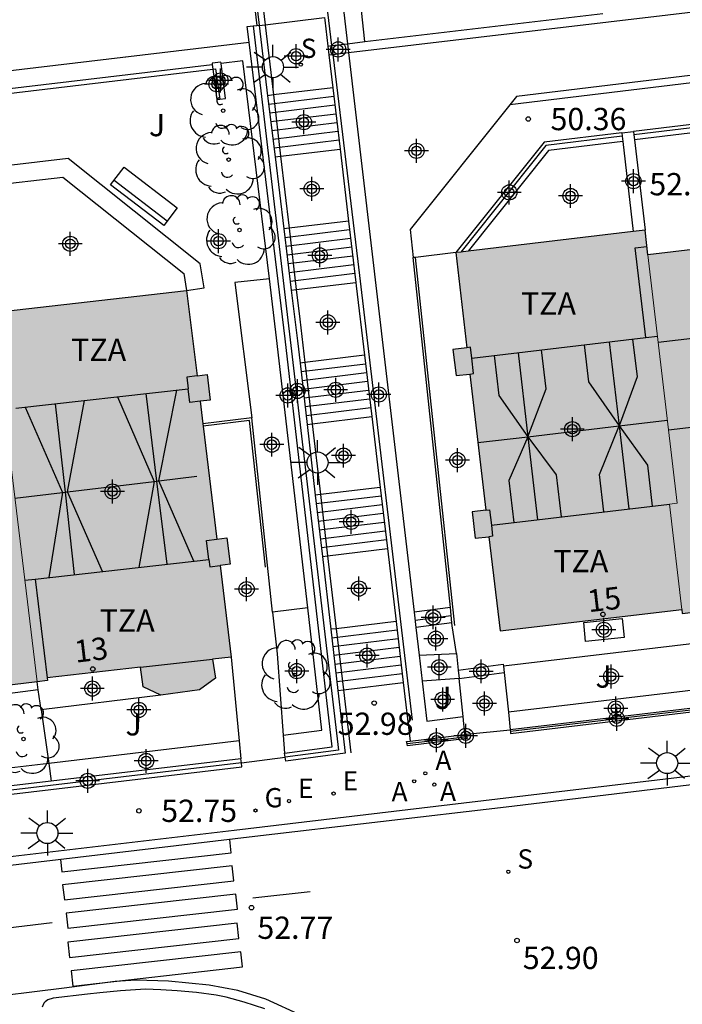
# Model space of a CAD drawing. Units: metres. Extents: x 579593 to 579945, y 4795040 to 4795291.
# Drawn here: x 579817 to 579839, y 4795191 to 4795225 of the extents above; entities that cross this region are included whole.
import ezdxf
from ezdxf.enums import TextEntityAlignment as Align

# ---------------------------------------------------------------- set-up
doc = ezdxf.new("R2010")
doc.units = ezdxf.units.M
doc.header["$MEASUREMENT"] = 0
for name, color, linetype in [('020204', 9, 'Continuous'), ('020308', 9, 'Continuous'), ('060106', 9, 'Continuous'), ('060108', 9, 'Continuous'), ('060113', 4, 'Continuous'), ('060117', 9, 'Continuous'), ('060124', 9, 'Continuous'), ('060130', 9, 'Continuous'), ('060141', 9, 'Continuous'), ('060144', 9, 'Continuous'), ('070105', 6, 'Continuous'), ('070106', 6, 'Continuous'), ('070108', 9, 'Continuous'), ('080109', 9, 'Continuous'), ('080110', 9, 'Continuous'), ('080202', 9, 'Continuous'), ('080308', 9, 'Continuous'), ('080311', 9, 'Continuous'), ('090202', 1, 'Continuous'), ('100105', 3, 'Continuous'), ('100107', 3, 'Continuous'), ('100202', 3, 'Continuous'), ('100302', 7, 'Continuous'), ('200205', 4, 'Continuous'), ('200305', 4, 'Continuous'), ('210102', 4, 'Continuous'), ('210204', 9, 'Continuous'), ('210304', 9, 'Continuous'), ('220205', 1, 'Continuous'), ('220305', 1, 'Continuous'), ('230204', 9, 'Continuous'), ('230304', 9, 'Continuous'), ('250206', 9, 'Continuous'), ('260101', 9, 'Continuous'), ('990501', 21, 'Continuous'), ('C_Edificios', 5, 'Continuous'), ('Centroides', 1, 'Continuous')]:
    doc.layers.add(name, color=color, linetype=linetype)
doc.layers.add('080111', color=7, linetype='Continuous', lineweight=30)
doc.layers.add('080117', color=7, linetype='Continuous', lineweight=20)
doc.styles.add('ARIAL', font='arial.ttf', dxfattribs={"height": 1})
doc.styles.add('ARIALI', font='ariali.ttf', dxfattribs={"height": 1})
doc.styles.add('ROMANS', font='romans__.ttf', dxfattribs={"height": 1})
doc.styles.get("Standard").update_dxf_attribs({"font": 'arial.ttf'})

# ---------------------------------------------------------------- blocks, each defined once
blk = doc.blocks.new('Centroide')
for points in [[(0, -0.402), (0, 0.402)], [(0.402, 0), (-0.402, 0)]]:
    blk.add_lwpolyline(points)
for radius in [0.256, 0.159]:
    blk.add_circle((0, 0), radius)
blk = doc.blocks.new('SANEA')
blk.add_circle((0, 0), 0.055)
blk = doc.blocks.new('REGELE')
blk.add_circle((0, 0), 0.055)
blk = doc.blocks.new('ARBOL')
blk.add_circle((0, 0), 0.0587)
for centre, radius, start, end in [((-0.28, 0.855), 0.3, 359.2878, 173.6078), ((0.097, 0.97), 0.21, 23.1565, 160.4665), ((0.438, 0.881), 0.24, 301.578, 139.328), ((-0.564, 0.381), 0.532, 92.28, 254.58), ((0.656, 0.288), 0.443, 319.8556, 114.7656), ((-0.091, 0.321), 0.12, 119.14, 310.56), ((0.819, -0.249), 0.383, 235.5275, 62.0275), ((-0.556, -0.339), 0.555, 142.64, 266.54), ((-0.039, -0.384), 0.21, 189.64, 323.88), ((0.299, -0.624), 0.532, 224.67, 0.24), ((-0.301, -0.676), 0.45, 213.78, 295.32)]:
    blk.add_arc(centre, radius, start, end)
blk = doc.blocks.new('REGAS')
blk.add_circle((0, 0), 0.055)
blk = doc.blocks.new('BANCO')
blk.add_line((1.125, 0.1875), (-1.125, 0.1875))
blk.add_lwpolyline([(1.125, 0.75), (1.125, 0), (-1.125, 0), (-1.125, 0.75)], close=True)
blk = doc.blocks.new('COTAPU')
blk.add_circle((0, 0), 0.075)
blk = doc.blocks.new('BloquePortal')
blk.add_circle((0, 0), 0.075)
at = {"flags": 5}
blk.add_attdef('INDICE', text='', height=0.75, dxfattribs=at).set_placement((0, 0), align=Align.MIDDLE_CENTER)
blk = doc.blocks.new('ABAS')
blk.add_circle((0, 0), 0.055)
blk = doc.blocks.new('FAROLA')
for p, q in [((0, 0.355), (0, 0.755)), ((-0.63, 0.51), (-0.255, 0.245)), ((0.605, 0.49), (0.276, 0.223)), ((-0.355, 0), (-0.895, 0)), ((0.355, 0), (0.855, 0)), ((-0.65, -0.52), (-0.255, -0.24)), ((0.585, -0.52), (0.256, -0.246)), ((0, -0.355), (0, -0.755))]:
    blk.add_line(p, q)
blk.add_circle((0, 0), 0.355)

msp = doc.modelspace()

# ---------------------------------------------------------------- hatches: boundary and pattern name
at = {"layer": '990501'}
for points in [[(579875.622, 4795217.888), (579876.044, 4795217.937), (579875.941, 4795218.824), (579875.519, 4795218.774), (579875.156, 4795221.871), (579868.55, 4795221.089), (579868.641, 4795220.311), (579862.879, 4795219.63), (579862.854, 4795219.843), (579856.171, 4795219.051), (579856.202, 4795218.784), (579850.445, 4795218.103), (579850.412, 4795218.39), (579843.776, 4795217.604), (579843.807, 4795217.342), (579838.034, 4795216.659), (579837.937, 4795217.485), (579831.56, 4795216.73), (579831.935, 4795213.524), (579831.467, 4795213.47), (579831.571, 4795212.584), (579832.039, 4795212.637), (579832.576, 4795208.053), (579832.108, 4795207.998), (579832.213, 4795207.103), (579832.68, 4795207.158), (579833.052, 4795203.985), (579839.172, 4795204.707), (579839.189, 4795204.567), (579845.618, 4795205.324), (579845.589, 4795205.572), (579851.539, 4795206.273), (579851.565, 4795205.917), (579858.051, 4795206.632), (579858.01, 4795207.036), (579864.268, 4795207.774), (579864.297, 4795207.527), (579870.455, 4795208.254), (579870.439, 4795208.393), (579876.648, 4795209.125), (579876.265, 4795212.392), (579876.688, 4795212.442), (579876.589, 4795213.29), (579876.166, 4795213.241)], [(579823.371, 4795203.033), (579824, 4795203.104), (579823.624, 4795206.191), (579823.96, 4795206.231), (579823.852, 4795207.116), (579823.516, 4795207.076), (579822.951, 4795211.72), (579823.287, 4795211.761), (579823.183, 4795212.618), (579822.847, 4795212.577), (579822.497, 4795215.449), (579815.946, 4795214.712), (579815.968, 4795214.533), (579809.772, 4795213.831), (579809.75, 4795214.015), (579803.475, 4795213.309), (579803.498, 4795213.12), (579797.351, 4795212.423), (579797.327, 4795212.618), (579791.087, 4795211.916), (579791.112, 4795211.716), (579784.95, 4795211.019), (579784.925, 4795211.224), (579778.814, 4795210.537), (579779.209, 4795207.41), (579778.793, 4795207.357), (579778.91, 4795206.431), (579779.326, 4795206.484), (579779.907, 4795201.889), (579779.491, 4795201.836), (579779.603, 4795200.95), (579780.019, 4795201.002), (579780.402, 4795197.968), (579780.84, 4795198.018), (579780.929, 4795197.361), (579781.531, 4795197.074), (579782.83, 4795197.253), (579783.368, 4795197.645), (579783.27, 4795198.291), (579786.753, 4795198.683), (579786.836, 4795198.692), (579786.885, 4795198.378), (579793.07, 4795199.136), (579793.032, 4795199.284), (579798.825, 4795200.001), (579798.843, 4795199.739), (579805.186, 4795200.507), (579805.468, 4795200.548), (579805.429, 4795200.816), (579817.808, 4795202.308), (579817.796, 4795202.406), (579820.941, 4795202.76), (579821.03, 4795202.103), (579821.632, 4795201.816), (579822.931, 4795201.995), (579823.469, 4795202.387)]]:
    msp.add_hatch(color=256, dxfattribs=at).paths.add_polyline_path(points, flags=0)

# ---------------------------------------------------------------- linework, layer by layer
at = {"layer": '060106', "flags": 128}
for points in [[(579824.89, 4795226.472), (579825.138, 4795224.407)], [(579825.138, 4795224.407), (579825.139, 4795224.395), (579825.417, 4795222.04)], [(579825.417, 4795222.04), (579825.661, 4795219.975)], [(579843.333, 4795221.394), (579837.56, 4795220.696)], [(579837.163, 4795220.65), (579834.594, 4795220.338), (579831.728, 4795216.75)], [(579825.661, 4795219.975), (579825.947, 4795217.548)], [(579825.947, 4795217.548), (579826.191, 4795215.483)], [(579826.191, 4795215.483), (579826.309, 4795214.488), (579826.481, 4795213.024)], [(579826.481, 4795213.024), (579826.723, 4795210.958)], [(579826.723, 4795210.958), (579827.003, 4795208.576)], [(579827.003, 4795208.576), (579827.245, 4795206.509)], [(579827.245, 4795206.509), (579827.533, 4795204.059)], [(579827.533, 4795204.059), (579827.775, 4795201.994)], [(579827.775, 4795201.994), (579828.023, 4795199.877)]]:
    msp.add_lwpolyline(points, dxfattribs=at)
at = {"layer": '060108', "flags": 128}
for points in [[(579923.117, 4795211.114), (579922.807, 4795211.08), (579923.005, 4795209.572), (579922.981, 4795209.416), (579922.929, 4795209.268), (579922.848, 4795209.16), (579922.713, 4795209.073), (579922.526, 4795209.02), (579913.748, 4795207.981), (579890.29, 4795205.19), (579881.448, 4795204.114), (579859.306, 4795201.456), (579846.075, 4795199.881), (579824.101, 4795197.263), (579809.008, 4795195.483), (579789.679, 4795193.188), (579767.546, 4795190.557)], [(579831.586, 4795203.225), (579831.445, 4795204.153), (579831.434, 4795204.257)], [(579825.129, 4795191.25), (579824.439, 4795191.48), (579823.833, 4795191.648), (579823.496, 4795191.708), (579822.826, 4795191.797), (579822.174, 4795191.854), (579821.63, 4795191.894), (579821.113, 4795191.915), (579820.266, 4795191.855), (579819.573, 4795191.788), (579819.153, 4795191.739), (579818.005, 4795191.611), (579817.824, 4795191.554), (579817.731, 4795191.491), (579817.682, 4795191.436), (579817.63, 4795191.304)]]:
    msp.add_lwpolyline(points, dxfattribs=at)
at = {"layer": '060113', "flags": 128}
for points in [[(579881.828, 4795203.855), (579868.583, 4795202.261), (579855.719, 4795200.754), (579833.263, 4795198.046), (579824.797, 4795197.06), (579805.382, 4795194.754)], [(579826.393, 4795191.015), (579825.162, 4795191.571), (579824.226, 4795191.868), (579823.259, 4795192.053), (579821.888, 4795192.179), (579820.801, 4795192.219), (579820.089, 4795192.173), (579818.367, 4795191.95), (579815.269, 4795191.565), (579800.393, 4795189.773)]]:
    msp.add_lwpolyline(points, dxfattribs=at)
at = {"layer": '060117', "flags": 128}
for points in [[(579824.937, 4795224.382), (579825.138, 4795224.407)], [(579825.138, 4795224.407), (579827.139, 4795224.651)], [(579827.42, 4795222.283), (579825.417, 4795222.04)], [(579825.417, 4795222.04), (579825.224, 4795222.016)], [(579825.661, 4795219.975), (579827.664, 4795220.218)], [(579825.475, 4795219.952), (579825.661, 4795219.975)], [(579827.951, 4795217.793), (579825.947, 4795217.548)], [(579825.947, 4795217.548), (579825.77, 4795217.527)], [(579826.021, 4795215.463), (579826.191, 4795215.483)], [(579826.191, 4795215.483), (579828.195, 4795215.727)], [(579828.486, 4795213.269), (579826.481, 4795213.024)], [(579826.481, 4795213.024), (579826.315, 4795213.004)], [(579826.723, 4795210.958), (579828.731, 4795211.203)], [(579826.554, 4795210.938), (579826.723, 4795210.958)], [(579829.013, 4795208.821), (579827.003, 4795208.576)], [(579827.003, 4795208.576), (579826.829, 4795208.555)], [(579827.067, 4795206.488), (579827.245, 4795206.509)], [(579827.245, 4795206.509), (579829.257, 4795206.756)], [(579831.379, 4795204.773), (579830.156, 4795204.611)], [(579829.548, 4795204.306), (579827.533, 4795204.059)], [(579831.434, 4795204.257), (579830.216, 4795204.096)], [(579827.533, 4795204.059), (579827.35, 4795204.037)], [(579830.325, 4795203.169), (579831.586, 4795203.225)], [(579831.586, 4795203.225), (579831.647, 4795202.664)], [(579831.647, 4795202.664), (579833.16, 4795202.864), (579833.168, 4795202.793)], [(579831.647, 4795202.664), (579831.676, 4795202.379)], [(579833.168, 4795202.793), (579833.19, 4795202.579)], [(579827.775, 4795201.994), (579829.792, 4795202.24)], [(579831.676, 4795202.379), (579830.427, 4795202.293)], [(579827.589, 4795201.971), (579827.775, 4795201.994)]]:
    msp.add_lwpolyline(points, dxfattribs=at)
at = {"layer": '060124', "flags": 128}
for points in [[(579824.688, 4795211.163), (579823.043, 4795210.963)], [(579825.394, 4795204.611), (579824.688, 4795211.163)], [(579831.676, 4795202.379), (579833.19, 4795202.579)], [(579833.19, 4795202.579), (579833.332, 4795201.246)], [(579831.805, 4795201.102), (579831.676, 4795202.379)], [(579833.332, 4795201.246), (579833.395, 4795200.649)], [(579831.866, 4795200.492), (579831.805, 4795201.102)], [(579831.874, 4795200.407), (579831.866, 4795200.492)]]:
    msp.add_lwpolyline(points, dxfattribs=at)
at = {"layer": '060130', "flags": 128}
msp.add_lwpolyline([(579825.285, 4795215.845), (579824.12, 4795215.719), (579824.688, 4795211.163)], dxfattribs=at)
at = {"layer": '060141', "flags": 128}
for points in [[(579827.454, 4795221.989), (579825.26, 4795221.721)], [(579827.489, 4795221.694), (579825.296, 4795221.426)], [(579827.524, 4795221.399), (579825.332, 4795221.131)], [(579827.559, 4795221.104), (579825.368, 4795220.837)], [(579827.594, 4795220.809), (579825.403, 4795220.542)], [(579827.629, 4795220.514), (579825.439, 4795220.247)], [(579827.986, 4795217.498), (579825.806, 4795217.231)], [(579828.021, 4795217.203), (579825.842, 4795216.937)], [(579828.055, 4795216.908), (579825.878, 4795216.643)], [(579828.09, 4795216.612), (579825.914, 4795216.348)], [(579828.125, 4795216.317), (579825.949, 4795216.053)], [(579828.16, 4795216.022), (579825.985, 4795215.758)], [(579828.521, 4795212.974), (579826.35, 4795212.709)], [(579828.556, 4795212.679), (579826.384, 4795212.414)], [(579828.591, 4795212.384), (579826.418, 4795212.119)], [(579828.626, 4795212.088), (579826.452, 4795211.823)], [(579828.661, 4795211.793), (579826.486, 4795211.528)], [(579828.696, 4795211.498), (579826.52, 4795211.233)], [(579829.048, 4795208.526), (579826.863, 4795208.26)], [(579829.083, 4795208.231), (579826.897, 4795207.964)], [(579829.118, 4795207.936), (579826.931, 4795207.669)], [(579829.153, 4795207.64), (579826.965, 4795207.374)], [(579829.188, 4795207.346), (579827, 4795207.079)], [(579829.223, 4795207.05), (579827.034, 4795206.783)], [(579831.409, 4795204.497), (579830.189, 4795204.335)], [(579829.583, 4795204.011), (579827.385, 4795203.742)], [(579829.618, 4795203.716), (579827.418, 4795203.448)], [(579829.652, 4795203.42), (579827.453, 4795203.152)], [(579829.687, 4795203.125), (579827.487, 4795202.857)], [(579829.722, 4795202.83), (579827.521, 4795202.562)], [(579829.757, 4795202.535), (579827.555, 4795202.267)]]:
    msp.add_lwpolyline(points, dxfattribs=at)
at = {"layer": '060144', "flags": 128}
for points in [[(579831.525, 4795204.161), (579830.202, 4795216.57)], [(579825.15, 4795206.131), (579824.617, 4795211.074), (579823.053, 4795210.884)]]:
    msp.add_lwpolyline(points, dxfattribs=at)
at = {"layer": '070105', "flags": 128}
for points in [[(579827.946, 4795223.469), (579929.892, 4795235.515)], [(579927.277, 4795228.739), (579928.518, 4795230.387), (579925.12, 4795233.072), (579833.608, 4795221.994), (579833.381, 4795221.71)], [(579927.362, 4795229.262), (579927.6, 4795229.591), (579928.165, 4795230.341), (579925.045, 4795232.807), (579833.381, 4795221.71)], [(579828.496, 4795223.837), (579836.518, 4795224.785)], [(579824.597, 4795223.82), (579824.533, 4795224.344), (579824.734, 4795224.369)], [(579824.734, 4795224.369), (579824.862, 4795224.384)], [(579824.862, 4795224.384), (579824.935, 4795224.393)], [(579824.937, 4795224.382), (579825.224, 4795222.016)], [(579825.797, 4795199.867), (579827.399, 4795200.083), (579825.814, 4795213.82), (579824.597, 4795223.82)], [(579827.381, 4795223.705), (579827.911, 4795223.768)], [(579827.911, 4795223.768), (579828.496, 4795223.837)], [(579827.253, 4795223.69), (579827.381, 4795223.705)], [(579827.289, 4795223.391), (579827.417, 4795223.406)], [(579827.417, 4795223.406), (579827.946, 4795223.469)], [(579823.657, 4795223.105), (579823.651, 4795223.149), (579823.354, 4795223.11), (579823.359, 4795223.069)], [(579823.617, 4795221.901), (579823.811, 4795221.926), (579823.657, 4795223.105)], [(579823.359, 4795223.069), (579823.38, 4795222.913)], [(579823.38, 4795222.913), (579823.514, 4795221.887), (579823.617, 4795221.901)], [(579825.224, 4795222.016), (579825.475, 4795219.952)], [(579833.381, 4795221.71), (579830.022, 4795217.504), (579830.122, 4795216.561)], [(579843.319, 4795221.511), (579837.547, 4795220.812)], [(579843.353, 4795221.223), (579837.58, 4795220.524)], [(579837.15, 4795220.764), (579834.533, 4795220.447), (579831.56, 4795216.73)], [(579837.15, 4795220.764), (579837.547, 4795220.812)], [(579837.15, 4795220.764), (579837.163, 4795220.65)], [(579837.547, 4795220.812), (579837.56, 4795220.696)], [(579837.184, 4795220.475), (579834.686, 4795220.173), (579831.975, 4795216.78)], [(579837.163, 4795220.65), (579837.184, 4795220.475)], [(579837.184, 4795220.475), (579837.54, 4795217.438)], [(579837.56, 4795220.696), (579837.58, 4795220.524)], [(579837.58, 4795220.524), (579837.937, 4795217.485)], [(579825.475, 4795219.952), (579825.77, 4795217.527)], [(579815.764, 4795218.975), (579818.328, 4795219.276), (579822.401, 4795216.029), (579822.497, 4795215.449)], [(579825.77, 4795217.527), (579826.021, 4795215.463)], [(579830.202, 4795216.57), (579830.122, 4795216.561)], [(579831.379, 4795204.773), (579830.122, 4795216.561)], [(579831.56, 4795216.73), (579830.202, 4795216.57)], [(579826.021, 4795215.463), (579826.229, 4795213.755), (579826.315, 4795213.004)], [(579826.315, 4795213.004), (579826.554, 4795210.938)], [(579826.554, 4795210.938), (579826.829, 4795208.555)], [(579826.829, 4795208.555), (579827.067, 4795206.488)], [(579827.067, 4795206.488), (579827.35, 4795204.037)], [(579831.434, 4795204.257), (579831.379, 4795204.773)], [(579827.35, 4795204.037), (579827.589, 4795201.971)], [(579817.498, 4795202), (579817.461, 4795202.266)], [(579817.498, 4795202), (579815.424, 4795201.732), (579815.538, 4795200.829), (579813.742, 4795200.591)], [(579817.593, 4795201.32), (579817.498, 4795202)], [(579827.589, 4795201.971), (579827.832, 4795199.859), (579825.834, 4795199.59), (579825.815, 4795199.729)], [(579821.632, 4795201.816), (579817.593, 4795201.32)], [(579840.484, 4795201.493), (579833.395, 4795200.649)], [(579833.402, 4795200.59), (579833.409, 4795200.53), (579840.534, 4795201.379), (579840.527, 4795201.439)], [(579833.395, 4795200.649), (579833.402, 4795200.59)], [(579829.919, 4795200.175), (579829.904, 4795200.258), (579830.025, 4795200.272)], [(579831.936, 4795200.415), (579831.947, 4795200.354), (579829.93, 4795200.113), (579829.919, 4795200.175)], [(579830.025, 4795200.272), (579831.866, 4795200.492)], [(579831.866, 4795200.492), (579831.921, 4795200.499)], [(579831.921, 4795200.499), (579831.936, 4795200.415)], [(579825.815, 4795199.729), (579825.797, 4795199.867)], [(579813.923, 4795198.308), (579813.94, 4795198.169), (579824.357, 4795199.401), (579824.34, 4795199.54)], [(579824.324, 4795199.679), (579817.938, 4795198.924)], [(579824.34, 4795199.54), (579824.324, 4795199.679)], [(579817.938, 4795198.924), (579813.907, 4795198.447)]]:
    msp.add_lwpolyline(points, dxfattribs=at)
at = {"layer": '070106', "flags": 128}
for points in [[(579831.921, 4795200.499), (579833.395, 4795200.649)], [(579824.34, 4795199.54), (579825.815, 4795199.729)]]:
    msp.add_lwpolyline(points, dxfattribs=at)
at = {"layer": '070108', "flags": 128}
for points in [[(579824.731, 4795246.115), (579825.514, 4795239.264), (579827.211, 4795225.111), (579827.381, 4795223.705)], [(579823.32, 4795237.24), (579824.862, 4795224.384)], [(579824.734, 4795224.369), (579827.615, 4795199.971), (579825.815, 4795199.729)], [(579827.381, 4795223.705), (579827.417, 4795223.406)], [(579827.417, 4795223.406), (579828.261, 4795216.434), (579830.091, 4795200.975)], [(579815.36, 4795221.926), (579815.357, 4795221.96), (579823.38, 4795222.913)], [(579816.355, 4795222.238), (579823.359, 4795223.069)], [(579823.38, 4795222.913), (579823.474, 4795222.924), (579823.617, 4795221.901)], [(579817.593, 4795201.32), (579817.852, 4795199.518)], [(579840.527, 4795201.439), (579833.402, 4795200.59)], [(579831.874, 4795200.407), (579829.919, 4795200.175)], [(579831.936, 4795200.415), (579831.874, 4795200.407)], [(579824.34, 4795199.54), (579813.923, 4795198.308)], [(579817.852, 4795199.518), (579817.938, 4795198.924)]]:
    msp.add_lwpolyline(points, dxfattribs=at)
at = {"layer": '080109', "flags": 128}
for points in [[(579837.518, 4795213.812), (579837.666, 4795212.545), (579837.063, 4795210.891)], [(579833.987, 4795210.528), (579834.603, 4795212.141), (579834.45, 4795213.45)], [(579835.89, 4795213.62), (579836.035, 4795212.38), (579837.063, 4795210.891)], [(579836.732, 4795213.719), (579837.063, 4795210.891)], [(579832.855, 4795213.261), (579833.012, 4795211.92), (579833.987, 4795210.528)], [(579833.657, 4795213.356), (579833.987, 4795210.528)], [(579820.167, 4795211.873), (579821.401, 4795209.022)], [(579821.122, 4795211.981), (579821.485, 4795209.032)], [(579821.565, 4795209.042), (579822.162, 4795212.098)], [(579817.061, 4795211.524), (579818.319, 4795208.652)], [(579818.068, 4795211.637), (579818.402, 4795208.662)], [(579818.482, 4795208.671), (579819.054, 4795211.748)], [(579833.987, 4795210.528), (579837.063, 4795210.891)], [(579836.548, 4795207.993), (579836.4, 4795209.254), (579837.063, 4795210.891)], [(579837.063, 4795210.891), (579838.686, 4795211.082)], [(579837.063, 4795210.891), (579838.016, 4795209.563), (579838.176, 4795208.185)], [(579837.063, 4795210.891), (579837.39, 4795208.093)], [(579838.725, 4795210.757), (579841.714, 4795211.11)], [(579832.309, 4795210.33), (579833.987, 4795210.528)], [(579833.987, 4795210.528), (579833.349, 4795209.049), (579833.513, 4795207.635)], [(579833.987, 4795210.528), (579834.315, 4795207.73)], [(579833.987, 4795210.528), (579834.942, 4795209.244), (579835.108, 4795207.823)], [(579821.565, 4795209.042), (579822.841, 4795209.195)], [(579818.482, 4795208.671), (579821.401, 4795209.022)], [(579821.401, 4795209.022), (579820.882, 4795206.123)], [(579821.401, 4795209.022), (579821.485, 4795209.032)], [(579821.485, 4795209.032), (579821.565, 4795209.042)], [(579821.485, 4795209.032), (579821.831, 4795206.229)], [(579822.744, 4795206.332), (579821.565, 4795209.042)], [(579816.707, 4795208.458), (579818.319, 4795208.652)], [(579818.319, 4795208.652), (579817.855, 4795205.782)], [(579818.319, 4795208.652), (579818.402, 4795208.662)], [(579818.402, 4795208.662), (579818.482, 4795208.671)], [(579818.402, 4795208.662), (579818.714, 4795205.879)], [(579819.668, 4795205.986), (579818.482, 4795208.671)]]:
    msp.add_lwpolyline(points, dxfattribs=at)
at = {"layer": '080110', "flags": 128}
for points in [[(579837.957, 4795213.864), (579837.604, 4795216.895), (579838.001, 4795216.941)], [(579838.378, 4795213.71), (579844.153, 4795214.391)], [(579832.1, 4795213.172), (579837.957, 4795213.864)], [(579837.957, 4795213.864), (579838.355, 4795213.911)], [(579832.1, 4795213.172), (579832.057, 4795213.539), (579831.935, 4795213.524)], [(579832.039, 4795212.637), (579832.161, 4795212.652), (579832.1, 4795213.172)], [(579822.847, 4795212.577), (579822.499, 4795212.535), (579822.547, 4795212.141)], [(579816.741, 4795211.488), (579822.547, 4795212.141)], [(579822.951, 4795211.72), (579822.604, 4795211.678), (579822.547, 4795212.141)], [(579832.759, 4795207.546), (579838.757, 4795208.253)], [(579832.576, 4795208.053), (579832.698, 4795208.067), (579832.759, 4795207.546)], [(579832.759, 4795207.546), (579832.802, 4795207.172), (579832.68, 4795207.158)], [(579823.247, 4795206.389), (579823.169, 4795207.033), (579823.516, 4795207.076)], [(579817.392, 4795205.73), (579823.247, 4795206.389)], [(579823.247, 4795206.389), (579823.277, 4795206.148), (579823.624, 4795206.191)], [(579817.044, 4795205.691), (579817.392, 4795205.73)], [(579817.392, 4795205.73), (579817.796, 4795202.406)], [(579820.941, 4795202.76), (579823.371, 4795203.033)]]:
    msp.add_lwpolyline(points, dxfattribs=at)
at = {"layer": '080111', "flags": 128}
for points in [[(579837.54, 4795217.438), (579831.975, 4795216.78)], [(579837.937, 4795217.485), (579837.54, 4795217.438)], [(579838.034, 4795216.659), (579837.937, 4795217.485)], [(579843.776, 4795217.604), (579843.807, 4795217.342), (579838.034, 4795216.659)], [(579831.975, 4795216.78), (579831.728, 4795216.75)], [(579831.56, 4795216.73), (579831.935, 4795213.524), (579831.467, 4795213.47), (579831.571, 4795212.584), (579832.039, 4795212.637), (579832.576, 4795208.053), (579832.108, 4795207.998), (579832.213, 4795207.103), (579832.68, 4795207.158), (579833.052, 4795203.985), (579839.172, 4795204.707)], [(579831.728, 4795216.75), (579831.56, 4795216.73)], [(579816.294, 4795214.751), (579822.497, 4795215.449)], [(579822.497, 4795215.449), (579822.847, 4795212.577), (579823.183, 4795212.618), (579823.287, 4795211.761), (579822.951, 4795211.72), (579823.043, 4795210.963)], [(579823.043, 4795210.963), (579823.053, 4795210.884)], [(579823.053, 4795210.884), (579823.516, 4795207.076), (579823.852, 4795207.116), (579823.96, 4795206.231), (579823.624, 4795206.191), (579824, 4795203.104)], [(579839.172, 4795204.707), (579839.189, 4795204.567), (579845.425, 4795205.302)], [(579824, 4795203.104), (579823.371, 4795203.033), (579823.469, 4795202.387), (579822.931, 4795201.995), (579821.632, 4795201.816)], [(579821.632, 4795201.816), (579821.03, 4795202.103), (579820.941, 4795202.76), (579817.796, 4795202.406), (579817.808, 4795202.308), (579817.461, 4795202.266)], [(579817.461, 4795202.266), (579813.571, 4795201.798)]]:
    msp.add_lwpolyline(points, dxfattribs=at)
at = {"layer": '080117', "flags": 128}
for points in [[(579838.034, 4795216.659), (579839.014, 4795208.284), (579838.757, 4795208.253), (579839.172, 4795204.707)], [(579815.968, 4795214.533), (579817.461, 4795202.266)]]:
    msp.add_lwpolyline(points, dxfattribs=at)
at = {"layer": '100105', "flags": 128}
for points in [[(579828.496, 4795223.837), (579828.168, 4795226.891)], [(579824.689, 4795226.447), (579824.935, 4795224.393)], [(579827.139, 4795224.651), (579827.15, 4795224.563), (579827.253, 4795223.69)], [(579824.935, 4795224.393), (579824.937, 4795224.382)], [(579827.253, 4795223.69), (579827.289, 4795223.391)], [(579827.289, 4795223.391), (579827.42, 4795222.283)], [(579827.42, 4795222.283), (579827.664, 4795220.218)], [(579827.664, 4795220.218), (579827.951, 4795217.793)], [(579827.951, 4795217.793), (579828.195, 4795215.727)], [(579828.195, 4795215.727), (579828.209, 4795215.609), (579828.486, 4795213.269)], [(579828.486, 4795213.269), (579828.731, 4795211.203)], [(579828.731, 4795211.203), (579829.013, 4795208.821)], [(579829.013, 4795208.821), (579829.257, 4795206.756)], [(579829.257, 4795206.756), (579829.548, 4795204.306)], [(579826.576, 4795204.759), (579825.394, 4795204.611)], [(579825.394, 4795204.611), (579825.545, 4795203.211), (579825.751, 4795200.467)], [(579829.548, 4795204.306), (579829.792, 4795202.24)], [(579840.287, 4795203.449), (579840.268, 4795203.639), (579833.168, 4795202.793)], [(579824, 4795203.104), (579824.267, 4795200.276)], [(579829.792, 4795202.24), (579830.025, 4795200.272)], [(579824.267, 4795200.276), (579824.324, 4795199.679)], [(579825.751, 4795200.467), (579825.797, 4795199.867)]]:
    msp.add_lwpolyline(points, dxfattribs=at)
at = {"layer": '100107', "flags": 128}
for points in [[(579833.566, 4795245.548), (579833.242, 4795245.504), (579833.071, 4795246.745), (579825.328, 4795245.815), (579827.911, 4795223.768)], [(579816.283, 4795222.833), (579824.597, 4795223.82)], [(579827.911, 4795223.768), (579827.946, 4795223.469)], [(579827.946, 4795223.469), (579830.156, 4795204.611)], [(579825.285, 4795215.845), (579824.391, 4795223.192), (579823.657, 4795223.105)], [(579822.497, 4795215.449), (579823.089, 4795215.547), (579822.955, 4795216.355), (579818.506, 4795219.901), (579815.549, 4795219.554)], [(579826.576, 4795204.759), (579825.526, 4795213.863), (579825.285, 4795215.845)], [(579825.751, 4795200.467), (579827.052, 4795200.642), (579826.576, 4795204.759)], [(579830.156, 4795204.611), (579830.216, 4795204.096)], [(579830.216, 4795204.096), (579830.325, 4795203.169)], [(579830.325, 4795203.169), (579830.427, 4795202.293)], [(579830.427, 4795202.293), (579830.585, 4795200.945), (579831.805, 4795201.102)], [(579840.424, 4795202.091), (579833.332, 4795201.246)], [(579824.267, 4795200.276), (579817.852, 4795199.518)], [(579817.852, 4795199.518), (579813.832, 4795199.043)]]:
    msp.add_lwpolyline(points, dxfattribs=at)
at = {"layer": '210102', "flags": 128}
msp.add_lwpolyline([(579837.229, 4795203.761), (579835.931, 4795203.622), (579835.869, 4795204.265), (579837.167, 4795204.404), (579837.229, 4795203.761)], dxfattribs=at)
at = {"layer": '260101', "flags": 128}
for points in [[(579818.245, 4795196.281), (579818.292, 4795195.866), (579824.001, 4795196.507), (579823.95, 4795196.959)], [(579818.378, 4795194.918), (579824.086, 4795195.559), (579824.03, 4795196.067), (579818.321, 4795195.426), (579818.378, 4795194.918)], [(579818.5, 4795193.966), (579824.208, 4795194.607), (579824.151, 4795195.115), (579818.443, 4795194.474), (579818.5, 4795193.966)], [(579826.662, 4795195.195), (579824.723, 4795194.976)], [(579815.531, 4795193.864), (579817.973, 4795194.162)], [(579818.549, 4795192.984), (579824.257, 4795193.625), (579824.2, 4795194.133), (579818.492, 4795193.492), (579818.549, 4795192.984)], [(579818.669, 4795192.019), (579824.377, 4795192.66), (579824.32, 4795193.168), (579818.612, 4795192.527), (579818.669, 4795192.019)]]:
    msp.add_lwpolyline(points, dxfattribs=at)

# ---------------------------------------------------------------- block references
at = {"layer": '020204', "rotation": 359.9987685839998}
for p in [(579834.003, 4795221.23, 50.357), (579828.814, 4795201.552, 52.978), (579820.89, 4795197.923, 52.753), (579824.682, 4795194.659, 52.77), (579833.624, 4795193.553, 52.901)]:
    msp.add_blockref('COTAPU', p, dxfattribs=at)
at = {"layer": '080202', "rotation": 359.9987685915977}
for p in [(579836.517, 4795204.542), (579819.336, 4795202.699)]:
    msp.add_blockref('BloquePortal', p, dxfattribs=at)
at = {"layer": '090202', "rotation": 322.6518685666443}
msp.add_blockref('BANCO', (579820.832, 4795218.327), dxfattribs=at)
at = {"layer": '100202', "rotation": 359.9987685839998}
for p in [(579823.725, 4795221.514), (579823.912, 4795219.862), (579824.277, 4795217.492), (579826.134, 4795202.503), (579817, 4795200.343)]:
    msp.add_blockref('ARBOL', p, dxfattribs=at)
at = {"layer": '200205', "rotation": 359.9987685839998}
for p in [(579830.535, 4795199.186, 52.904), (579830.16, 4795198.916, 52.978), (579830.838, 4795198.808, 52.977)]:
    msp.add_blockref('ABAS', p, dxfattribs=at)
at = {"layer": '210204', "rotation": 359.9987685839998}
for p in [(579826.339, 4795223.062, 46.514), (579833.331, 4795195.869, 52.924)]:
    msp.add_blockref('SANEA', p, dxfattribs=at)
at = {"layer": '220205', "rotation": 359.9987685839998}
for p in [(579827.446, 4795198.501, 52.965), (579825.944, 4795198.249, 52.943)]:
    msp.add_blockref('REGELE', p, dxfattribs=at)
at = {"layer": '230204', "rotation": 359.9987685839998}
msp.add_blockref('REGAS', (579824.816, 4795197.933, 52.929), dxfattribs=at)
at = {"layer": '250206', "rotation": 359.9987685839998}
for p in [(579825.404, 4795222.977), (579826.906, 4795209.659), (579838.681, 4795199.53), (579817.807, 4795197.174)]:
    msp.add_blockref('FAROLA', p, dxfattribs=at)
at = {"layer": 'C_Edificios', "rotation": 359.9987685839998}
for p in [(579835.487, 4795210.78), (579819.998, 4795208.681)]:
    msp.add_blockref('Centroide', p, dxfattribs=at)
at = {"layer": 'Centroides', "rotation": 359.9987685915977}
for p in [(579826.182, 4795223.346), (579827.6, 4795223.576), (579823.502, 4795222.406), (579823.634, 4795222.526), (579826.446, 4795221.126), (579830.239, 4795220.157), (579837.545, 4795219.137), (579826.71, 4795218.877), (579833.364, 4795218.757), (579835.426, 4795218.637), (579823.568, 4795217.117), (579818.579, 4795217.027), (579826.982, 4795216.637), (579827.254, 4795214.378), (579826.231, 4795212.068), (579827.518, 4795212.108), (579825.902, 4795211.918), (579828.969, 4795211.948), (579825.365, 4795210.259), (579827.782, 4795209.889), (579831.616, 4795209.739), (579828.037, 4795207.659), (579824.516, 4795205.39), (579828.301, 4795205.41), (579830.799, 4795204.44), (579836.547, 4795204.02), (579830.89, 4795203.72), (579828.581, 4795203.15), (579826.206, 4795202.63), (579831.006, 4795202.76), (579832.416, 4795202.62), (579836.794, 4795202.45), (579819.321, 4795202.04), (579831.121, 4795201.67), (579832.531, 4795201.54), (579820.888, 4795201.321), (579836.951, 4795201.37), (579836.984, 4795201.02), (579831.896, 4795200.45), (579830.907, 4795200.301), (579821.135, 4795199.601), (579819.164, 4795198.931)]:
    msp.add_blockref('Centroide', p, dxfattribs=at)

# ---------------------------------------------------------------- texts
at = {"layer": '020308', "style": 'ARIAL'}
for s, p in [('50.36', (579834.753, 4795220.855)), ('52.32', (579838.08, 4795218.661)), ('52.98', (579827.584, 4795200.481)), ('52.75', (579821.64, 4795197.548)), ('52.77', (579824.879, 4795193.608)), ('52.90', (579833.818, 4795192.591))]:
    msp.add_text(s, height=0.75, rotation=359.9988, dxfattribs=at).set_placement(p)
at = {"layer": '080308', "style": 'ARIALI'}
for s, rotation, p in [('15', 6.5988, (579836.037, 4795204.611)), ('13', 6.6988, (579818.758, 4795202.911))]:
    msp.add_text(s, height=0.75, rotation=rotation, dxfattribs=at).set_placement(p)
at = {"layer": '080311', "style": 'ARIAL'}
for p in [(579833.758, 4795214.64), (579818.608, 4795213.081), (579834.847, 4795205.961), (579819.568, 4795203.961)]:
    msp.add_text('TZA', height=0.75, rotation=359.9988, dxfattribs=at).set_placement(p)
at = {"layer": '100302', "style": 'ARIAL'}
for p in [(579821.228, 4795220.65), (579836.267, 4795202.071), (579830.867, 4795201.351), (579820.438, 4795200.461)]:
    msp.add_text('J', height=0.75, rotation=359.9988, dxfattribs=at).set_placement(p)
at = {"layer": '200305', "style": 'ROMANS'}
for p in [(579830.874, 4795199.299), (579829.399, 4795198.243), (579831.031, 4795198.255)]:
    msp.add_text('A', height=0.65, rotation=359.9988, dxfattribs=at).set_placement(p)
at = {"layer": '210304', "style": 'ROMANS'}
for p in [(579826.342, 4795223.287), (579833.637, 4795195.975)]:
    msp.add_text('S', height=0.65, rotation=359.9988, dxfattribs=at).set_placement(p)
at = {"layer": '220305', "style": 'ROMANS'}
for p in [(579827.752, 4795198.607), (579826.25, 4795198.355)]:
    msp.add_text('E', height=0.65, rotation=359.9988, dxfattribs=at).set_placement(p)
at = {"layer": '230304', "style": 'ROMANS'}
msp.add_text('G', height=0.65, rotation=359.9988, dxfattribs=at).set_placement((579825.122, 4795198.039))

doc.saveas('drawing.dxf')
